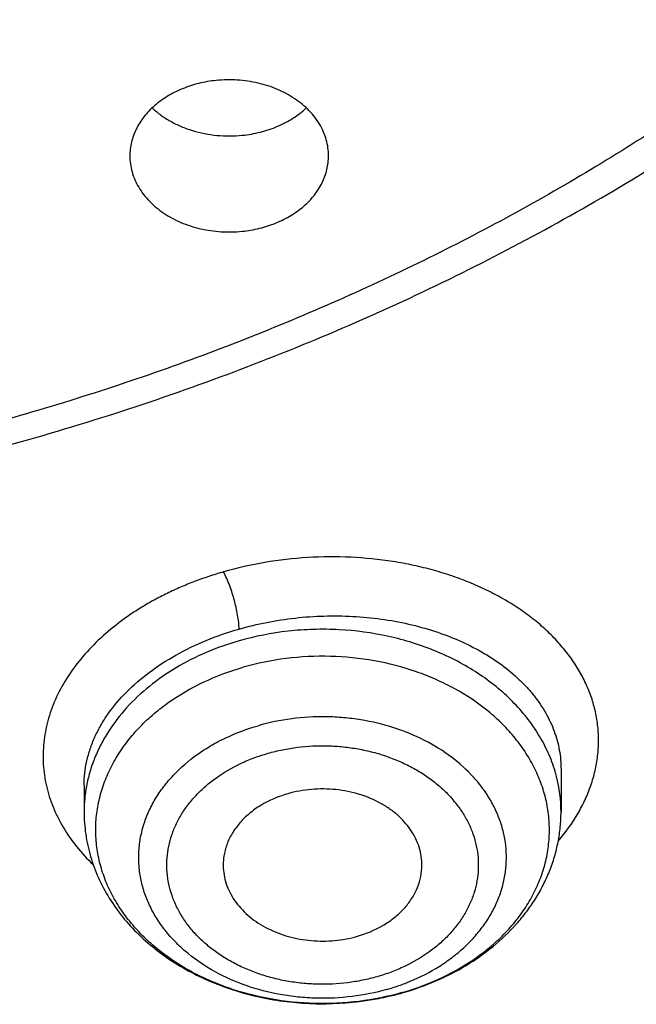
# Model space of a CAD drawing. Units: inches. Extents: x -0.8 to 22.6, y 5.3 to 13.3.
# Drawn here: x 20.7 to 20.9, y 9.8 to 10.1 of the extents above; entities that cross this region are included whole.
import ezdxf

# ---------------------------------------------------------------- set-up
doc = ezdxf.new("R2010")
doc.units = ezdxf.units.IN
doc.header["$LTSCALE"] = 1.21
doc.header["$MEASUREMENT"] = 0
doc.layers.get('0').update_dxf_attribs({"linetype": 'CONTINUOUS'})

msp = doc.modelspace()

# ---------------------------------------------------------------- linework, layer by layer
at = {"color": 7, "linetype": 'CONTINUOUS'}
for p, q in [((20.8786695522, 9.8277477816), (20.8786695538, 9.815106681)), ((20.7369372703, 9.8230057525), (20.7369372703, 9.815106681))]:
    msp.add_line(p, q, dxfattribs=at)
at = {"color": 9, "linetype": 'CONTINUOUS'}
for centre, radius, start, end in [((20.835263719, 9.8147796094), 0.0434385915, 14.4804193581, 16.5305224477), ((20.8365979532, 9.8150802082), 0.0420715987, 0.0360523765, 14.5383997956), ((20.8090485231, 9.824809946), 0.0649946765, 285.9774518996, 289.7297710416), ((20.809694839, 9.8229573824), 0.0630326834, 289.7452442011, 291.4558183036), ((20.8090612587, 9.8394010265), 0.0811665962, 285.9823334252, 286.2043321569)]:
    msp.add_arc(centre, radius, start, end, dxfattribs=at)
at = {"color": 7, "linetype": 'CONTINUOUS'}
for centre, radius, start, end in [((20.8085334237, 9.8424540022), 0.0843308787, 282.9546719925, 285.755019892), ((20.8088660814, 9.8412316174), 0.0830640932, 285.7631230418, 285.9823241382), ((20.8082418975, 9.8437237487), 0.0856336617, 280.937456503, 282.9543068247)]:
    msp.add_arc(centre, radius, start, end, dxfattribs=at)
for points, knots in [([(18.9127632682, 9.9795658097), (18.8996053437, 9.9994893966), (18.8745541024, 10.039854666), (18.840752852, 10.1021353995), (18.8110351399, 10.1656348731), (18.7854774002, 10.2301933648), (18.7641436962, 10.2956513387), (18.7470881373, 10.3618459724), (18.7343539608, 10.4286125555), (18.7259735539, 10.4957846759), (18.7219682562, 10.5631947468), (18.7223482792, 10.6306744742), (18.7271126536, 10.6980553575), (18.7362492352, 10.7651691899), (18.7497347612, 10.8318485538), (18.7675349556, 10.8979273007), (18.7896046767, 10.963241011), (18.8158880984, 11.0276274265), (18.8463189193, 11.0909268581), (18.8808205906, 11.1529825672), (18.9193065593, 11.2136411266), (18.9616805229, 11.2727527627), (19.007836695, 11.3301716857), (19.0576600816, 11.3857564073), (19.11102677, 11.4393700529), (19.1678042274, 11.4908806639), (19.2278516346, 11.5401615019), (19.2910201582, 11.587091313), (19.3571535398, 11.6315547146), (19.4260875672, 11.6734420723), (19.4976538819, 11.7126512709), (19.596825215, 11.7614654261), (19.7000724308, 11.8042436069), (19.8065914714, 11.8408696658), (19.916206919, 11.8736492852), (20.0568083791, 11.9066291868), (20.2292155346, 11.9331003247), (20.4041916197, 11.9463472029), (20.5507837037, 11.9462565052), (20.6677677867, 11.9394865042), (20.7839272826, 11.9282938787), (20.8989573225, 11.910484345), (21.0121150151, 11.8860898214), (21.0955091392, 11.8646317867), (21.1774073484, 11.8400244309), (21.2576089599, 11.8123282015), (21.335917148, 11.7816105506), (21.4369944137, 11.7369694481), (21.5576500564, 11.6741750755), (21.6709068501, 11.6016633764), (21.7555147744, 11.5386024313), (21.8154594634, 11.4892468536), (21.8721284051, 11.4376662983), (21.9253824706, 11.3839866554), (21.9750889123, 11.32834051), (22.0211246475, 11.2708640594), (22.0633733051, 11.2117017539), (22.0891008905, 11.17098488), (22.1012814287, 11.1504019761)], [0, 0, 0, 0, 0.0143604121, 0.0285545184, 0.0425963612, 0.0565019273, 0.0702890708, 0.0839772839, 0.0975874759, 0.1111416931, 0.1246628124, 0.1381742069, 0.1516993963, 0.1652616923, 0.1788838513, 0.192587744, 0.2063940523, 0.2203220013, 0.2343891311, 0.2486111115, 0.2630016007, 0.2775721461, 0.2923321251, 0.3072887209, 0.3224469307, 0.3378095997, 0.3533774782, 0.3691492967, 0.3851218545, 0.4012901206, 0.4176473422, 0.4341851597, 0.4677544002, 0.484769581, 0.5019182692, 0.536550281, 0.5715312356, 0.6067250162, 0.6419896108, 0.6596066589, 0.677187512, 0.7121638801, 0.7295319218, 0.7467959392, 0.7639405277, 0.780951153, 0.797814277, 0.8145174827, 0.8473929186, 0.8795125939, 0.8952778488, 0.9108390919, 0.9261951177, 0.9413467431, 0.9562968824, 0.9710506031, 0.9856151596, 1, 1, 1, 1]), ([(21.9919596637, 11.2755085379), (21.9779458497, 11.2941024573), (21.9487243799, 11.3307772621), (21.9017856843, 11.38376449), (21.8515704002, 11.4349556239), (21.7981972702, 11.4842301753), (21.741789957, 11.5314749618), (21.682480316, 11.5765804015), (21.6204042413, 11.6194434183), (21.5336708311, 11.6737666131), (21.4424306738, 11.7228578225), (21.3474296594, 11.7665610984), (21.2488606963, 11.8070915692), (21.121185824, 11.8507418952), (20.9628273234, 11.8914172291), (20.8001083291, 11.9202472476), (20.6345364137, 11.9369661728), (20.4676370423, 11.9414218238), (20.3009507619, 11.9335734271), (20.1360133752, 11.9134922481), (19.9743527317, 11.8813637682), (19.8431095257, 11.844654782), (19.741154924, 11.8095094077), (19.6423606056, 11.7709682418), (19.546889175, 11.7268702728), (19.4554648793, 11.6773351908), (19.368235829, 11.625069213), (19.285518303, 11.5677664829), (19.2080862223, 11.505659622), (19.1533364144, 11.4572799667), (19.1016915715, 11.4069336916), (19.053270074, 11.3547357931), (19.008185382, 11.3008072915), (18.9665426874, 11.2452728307), (18.9284394815, 11.188260982), (18.8939651066, 11.1299038296), (18.863200588, 11.0703367358), (18.8362184036, 11.0096980473), (18.8130822822, 10.9481288022), (18.7938470078, 10.8857724183), (18.7785582397, 10.8227743641), (18.76725235, 10.7592818097), (18.7599562862, 10.6954432576), (18.7566874627, 10.6314081544), (18.7574536881, 10.5673264876), (18.7622531317, 10.5033483734), (18.7710743312, 10.439623643), (18.7838962429, 10.3763014277), (18.8006883213, 10.3135297819), (18.8214106724, 10.2514552249), (18.8460140586, 10.1902226565), (18.8744406501, 10.1299740116), (18.9066219361, 10.0708516021), (18.9303920304, 10.0324998554), (18.9428597972, 10.0135616149)], [0, 0, 0, 0, 0.0147101396, 0.0296097779, 0.0447037869, 0.059995134, 0.0754848453, 0.0911721132, 0.1070543551, 0.1231273055, 0.1558129342, 0.1724170116, 0.1891798438, 0.223129281, 0.2575666009, 0.2923766373, 0.3274342555, 0.36260785, 0.3977628242, 0.4327650602, 0.4674843898, 0.5017980785, 0.5187706887, 0.5356010971, 0.5687825699, 0.5851209086, 0.6012775095, 0.6330127225, 0.6485911701, 0.6639713902, 0.6791535823, 0.6941398293, 0.7089341524, 0.7235425483, 0.737973005, 0.7522354918, 0.766341921, 0.7803060766, 0.794143508, 0.8078713872, 0.8215083286, 0.8350741727, 0.8485897376, 0.8620765432, 0.8755565145, 0.8890516735, 0.9025838273, 0.9161742632, 0.9298434596, 0.9436108178, 0.9574944316, 0.9715108667, 0.9856750384, 1, 1, 1, 1]), ([(19.3954599828, 10.0400660395), (19.3852717812, 10.0536918169), (19.3657481646, 10.0813333662), (19.3389849343, 10.1241126681), (19.3149892722, 10.1678506261), (19.2938206913, 10.2124406667), (19.275530629, 10.2577760393), (19.2601639297, 10.3037473709), (19.2477583227, 10.3502438006), (19.238344341, 10.3971529579), (19.2319452094, 10.444361346), (19.2285767386, 10.4917546155), (19.2282472622, 10.5392178905), (19.2309575965, 10.5866360936), (19.2367010383, 10.6338942767), (19.2454633949, 10.680877949), (19.2572230423, 10.7274733976), (19.2719510168, 10.7735679956), (19.2896111319, 10.8190504922), (19.3101601103, 10.8638112877), (19.3335477316, 10.9077426911), (19.3597169876, 10.9507391628), (19.3886042562, 10.9926975511), (19.4201394434, 11.0335172917), (19.4542462818, 11.0731007097), (19.490842071, 11.1113528936), (19.5298395773, 11.1481831728), (19.58525693, 11.1955714366), (19.6601296594, 11.2507244256), (19.7573222208, 11.3094476696), (19.8615205583, 11.3605979105), (19.9717225214, 11.4036892378), (20.0868772942, 11.4383173181), (20.2058853097, 11.4641552484), (20.3276110259, 11.4809591954), (20.4508928611, 11.4885703571), (20.5745544235, 11.4869167999), (20.6974156821, 11.4760141623), (20.8183042673, 11.4559654915), (20.9360665818, 11.4269601991), (21.0495789111, 11.389271877), (21.1577571963, 11.34325613), (21.2595696043, 11.2893444895), (21.354036156, 11.2280489824), (21.426364854, 11.1709111955), (21.4795918986, 11.122061327), (21.5168863956, 11.0842068098), (21.5517145036, 11.0449966208), (21.5733743511, 11.0178381538), (21.5837543222, 11.0040657185)], [0, 0, 0, 0, 0.0145316789, 0.0288872525, 0.043078188, 0.0571180039, 0.0710220091, 0.0848073559, 0.0984927685, 0.112098363, 0.1256453806, 0.1391559055, 0.1526525522, 0.1661581382, 0.1796953503, 0.1932864146, 0.2069527807, 0.2207148296, 0.234591612, 0.248600623, 0.2627576162, 0.2770764583, 0.2915690236, 0.3062451262, 0.3211124869, 0.3361767304, 0.3514414088, 0.3669080479, 0.3984349104, 0.4307410596, 0.4637738217, 0.4974569162, 0.5316941191, 0.5663730149, 0.6013687697, 0.6365478909, 0.6717719673, 0.7069013922, 0.7417990821, 0.776334203, 0.8103859171, 0.8438471494, 0.8766283608, 0.908661279, 0.9399024975, 0.9552250209, 0.9703464169, 0.985269808, 1, 1, 1, 1]), ([(22.1012814287, 11.1504019761), (22.1122778016, 11.1318200972), (22.1331912409, 11.0942575223), (22.1613343965, 11.0365790246), (22.1860302949, 10.9779752658), (22.2072260067, 10.9185693487), (22.2248773416, 10.8584836388), (22.2389470793, 10.7978427361), (22.2494055858, 10.7367723553), (22.2562307772, 10.675399272), (22.2594082303, 10.6138509714), (22.2589312242, 10.5522553627), (22.2548007672, 10.4907404688), (22.2470255925, 10.4294341181), (22.235622127, 10.3684636392), (22.2206144333, 10.3079555615), (22.2020341298, 10.248035327), (22.1799202909, 10.1888270124), (22.1543193254, 10.1304530668), (22.1252848456, 10.0730340617), (22.0928775234, 10.0166884523), (22.0571649422, 9.9615323514), (22.0182214281, 9.9076793035), (21.9761279185, 9.8552400993), (21.930971655, 9.8043224687), (21.8828465078, 9.7550312602), (21.8318508582, 9.7074667973), (21.7597544503, 9.6461259755), (21.6629083275, 9.5743525124), (21.5377775698, 9.497145194), (21.4040530299, 9.4289552447), (21.2628397508, 9.3703400611), (21.115294768, 9.3217730606), (20.9626286736, 9.2836486608), (20.8060931312, 9.2562763531), (20.646971604, 9.2398786468), (20.4865687018, 9.2345888829), (20.3261995658, 9.2404500785), (20.1671790406, 9.2574145592), (20.01081095, 9.2853443456), (19.8583772162, 9.3240125434), (19.711128233, 9.3731048073), (19.5702699258, 9.4322241748), (19.4369647193, 9.5008870551), (19.3324802746, 9.5659737346), (19.2537891313, 9.6223113269), (19.1976428354, 9.6663328287), (19.1441634733, 9.7122621211), (19.110151484, 9.7442887923), (19.0936361624, 9.7605918267)], [0, 0, 0, 0, 0.0141425793, 0.0281438505, 0.0420166432, 0.0557752201, 0.0694351544, 0.0830131803, 0.0965270172, 0.1099951703, 0.1234367118, 0.1368710472, 0.1503176722, 0.1637959284, 0.1773247622, 0.190922494, 0.2046066045, 0.2183935408, 0.2322985472, 0.2463355229, 0.2605169068, 0.2748535897, 0.289354853, 0.3040283321, 0.3188800014, 0.3339141799, 0.3491335533, 0.3645392105, 0.3958986284, 0.4279792007, 0.460738135, 0.494113558, 0.5280271834, 0.5623870548, 0.597090312, 0.6320259529, 0.6670775824, 0.7021261485, 0.7370526692, 0.7717409601, 0.80608037, 0.83996853, 0.8733141165, 0.9060396181, 0.9380840762, 0.9538407097, 0.969413193, 0.9847997616, 1, 1, 1, 1]), ([(19.044679994, 9.7240401023), (19.0753003926, 9.694521341), (19.139661369, 9.6373746308), (19.2435957257, 9.5586373305), (19.3553091391, 9.4864440893), (19.4740951752, 9.4212478907), (19.5992147409, 9.3634483604), (19.7298871711, 9.3134028452), (19.8652983661, 9.2714202018), (20.0046047147, 9.2377598352), (20.1469385641, 9.2126300143), (20.29141339, 9.1961861475), (20.4371293537, 9.1885299831), (20.583178897, 9.1897090407), (20.728652358, 9.1997158992), (20.8726436973, 9.2184886445), (21.0142560453, 9.2459111537), (21.1526074983, 9.2818137109), (21.2868359487, 9.3259742089), (21.4161063439, 9.3781205704), (21.5396087837, 9.4379279914), (21.6375522045, 9.4941166698), (21.7122448651, 9.5425720835), (21.7660960321, 9.5804073915), (21.8179534517, 9.6198457851), (21.8839721611, 9.6741905573), (21.9612058435, 9.7457633951), (22.031571019, 9.822620128), (22.082908074, 9.8865252137), (22.1187234686, 9.9353339772), (22.1519912959, 9.9851913202), (22.1826599779, 10.0360201705), (22.2106809608, 10.0877408699), (22.2360100649, 10.1402725862), (22.2586072225, 10.1935330826), (22.2784366368, 10.2474389387), (22.2954668795, 10.3019056353), (22.3096709331, 10.3568477082), (22.3210262252, 10.4121788678), (22.3295146773, 10.467812206), (22.3351227644, 10.5236601117), (22.3378414876, 10.579635252), (22.3376666866, 10.6356476043), (22.3356223398, 10.6729349459), (22.3341209852, 10.6915421107)], [0, 0, 0, 0, 0.0301029658, 0.0608420311, 0.0922033726, 0.1241588688, 0.1566674734, 0.1896767241, 0.2231242536, 0.2569393605, 0.2910445788, 0.3253572218, 0.3597909609, 0.3942573466, 0.4286673772, 0.4629330157, 0.4969687535, 0.5306931458, 0.5640303755, 0.5969118124, 0.6292775796, 0.6610781101, 0.6767567425, 0.6922809997, 0.7076482604, 0.7228568153, 0.7527897404, 0.7820914623, 0.7965154184, 0.8107915242, 0.824925299, 0.8389233341, 0.8527932801, 0.8665438126, 0.8801845875, 0.8937261901, 0.9071800722, 0.9205584619, 0.9338742684, 0.9471409799, 0.9603725461, 0.9735832439, 0.9867875484, 1, 1, 1, 1]), ([(22.337727606, 10.6031708362), (22.337727606, 10.584962314), (22.336808749, 10.5485191542), (22.3326770894, 10.4939513146), (22.3257976571, 10.4395454822), (22.3161813125, 10.3853853172), (22.3038423239, 10.3315510743), (22.2887994586, 10.2781235354), (22.2710754648, 10.2251824832), (22.2506971171, 10.1728069975), (22.22769515, 10.121075235), (22.2021041812, 10.0700643488), (22.1739626805, 10.0198503614), (22.1433129672, 9.9705080426), (22.1102009836, 9.9221107648), (22.074676546, 9.8747306988), (22.0367920855, 9.8284375853), (21.9829370298, 9.7679491721), (21.9099127464, 9.6954343123), (21.8306435891, 9.6281634884), (21.7633466071, 9.5772454617), (21.7107164468, 9.540387313), (21.6562701378, 9.5051134603), (21.5810353739, 9.4600681067), (21.482854506, 9.4080575278), (21.3596814439, 9.3530423794), (21.2313495265, 9.3054645218), (21.0986243357, 9.2656063775), (20.9622923266, 9.2337018684), (20.8231625824, 9.2099393472), (20.6820604224, 9.194458723), (20.5398229492, 9.1873513452), (20.3972939692, 9.1886591974), (20.2553190394, 9.1983744195), (20.1147404251, 9.2164398907), (19.9763920901, 9.2427489235), (19.841094796, 9.2771465129), (19.7096512435, 9.3194300384), (19.5828413841, 9.3693503842), (19.4614178005, 9.4266141682), (19.3461021067, 9.490883986), (19.2375777146, 9.5617844199), (19.1364982942, 9.6388916176), (19.0738201536, 9.6947195007), (19.0439664429, 9.7235323167)], [0, 0, 0, 0, 0.0131551266, 0.0263243076, 0.0395206686, 0.0527579604, 0.0660490943, 0.0794066628, 0.0928426441, 0.1063683469, 0.1199943344, 0.1337303435, 0.1475852305, 0.1615669296, 0.1756824161, 0.1899376812, 0.2043377223, 0.2188865414, 0.2484356551, 0.2786036251, 0.2939220521, 0.3093929818, 0.3250138921, 0.3407814534, 0.372734728, 0.4052163719, 0.4381747342, 0.471549264, 0.5052718984, 0.539268509, 0.5734602732, 0.6077651175, 0.6420990772, 0.6763777241, 0.7105175278, 0.7444372766, 0.7780594569, 0.8113116684, 0.8441280385, 0.8764506202, 0.9082308248, 0.939430775, 0.9700246642, 1, 1, 1, 1]), ([(19.7836604229, 9.8005726567), (19.8051876726, 9.7879187979), (19.8382172404, 9.7698823326), (19.88344451, 9.7478016323), (19.9299796611, 9.7267862009), (19.9898666168, 9.7028910691), (20.0890273556, 9.6698107687), (20.1918085438, 9.6449707681), (20.2968430396, 9.6284697624), (20.3768697601, 9.6202792822), (20.4574409183, 9.6163646963), (20.5381732429, 9.6167437266), (20.6186765506, 9.621414881), (20.6985634126, 9.6303557012), (20.7774489276, 9.6435232859), (20.8549531456, 9.6608545343), (20.9307026954, 9.6822664786), (21.0043326758, 9.7076565171), (21.0754883784, 9.7369031219), (21.1438267337, 9.7698663108), (21.2090187282, 9.8063888844), (21.2707480788, 9.8462947959), (21.3192796787, 9.8823775708), (21.3560590727, 9.9127597631), (21.3911134333, 9.9438154416), (21.4322808453, 9.9843408367), (21.4700285579, 10.0273666889), (21.4978013433, 10.062932272), (21.523711103, 10.0988929756), (21.553055863, 10.1451198408), (21.5783409889, 10.1931958503), (21.5958803679, 10.2323666296), (21.6076521582, 10.2619727749), (21.6180728354, 10.2918750088), (21.6271301505, 10.3220375779), (21.6348128647, 10.3524238286), (21.6411115446, 10.3829969881), (21.6460186169, 10.4137198811), (21.6495279396, 10.4445554824), (21.6516352183, 10.4754655168), (21.6521038238, 10.4961018149), (21.6521038124, 10.5064140511)], [0, 0, 0, 0, 0.0317871063, 0.0478659, 0.0640612589, 0.0967769192, 0.1298909601, 0.1970742278, 0.231050503, 0.2651896667, 0.2994249966, 0.3336884899, 0.3679117681, 0.4020269786, 0.435967744, 0.4696700303, 0.503073121, 0.5361204962, 0.5687608002, 0.6009487358, 0.6326460043, 0.6638222216, 0.6944557615, 0.7095670917, 0.7245391035, 0.7540615788, 0.7830369692, 0.797328129, 0.81149125, 0.8394460991, 0.8669506439, 0.8805538309, 0.8940659188, 0.9074953513, 0.920851138, 0.934142794, 0.947380288, 0.9605739761, 0.9737345243, 0.9868728401, 1, 1, 1, 1]), ([(20.490686492, 9.0182827997), (20.5550727791, 9.0182828175), (20.6516407029, 9.0216461977), (20.779757483, 9.0328566926), (20.9068302206, 9.0484869047), (21.0636448403, 9.0762530215), (21.2476017315, 9.1226335024), (21.425594731, 9.1816853583), (21.5683632979, 9.2413463753), (21.6782091115, 9.2950399767), (21.7839478398, 9.3520474915), (21.8851899333, 9.4148291314), (21.9811497575, 9.4831828628), (22.0497703448, 9.5366911543), (22.1152407379, 9.5925836632), (22.1774206302, 9.6507489084), (22.2361729126, 9.7110675194), (22.2913675466, 9.7734144042), (22.3428813512, 9.8376584404), (22.3905988969, 9.9036629469), (22.4344131059, 9.9712860782), (22.4742258879, 10.040381373), (22.5099486917, 10.1107983342), (22.5415029648, 10.1823832095), (22.568820493, 10.2549793121), (22.5918437312, 10.3284291308), (22.610525355, 10.4025699282), (22.6200854891, 10.452479492), (22.6241231972, 10.4774757936)], [0, 0, 0, 0, 0.0689651483, 0.103387534, 0.1377319287, 0.2060753204, 0.2738118174, 0.3407616782, 0.4067637343, 0.4393713381, 0.4716920857, 0.5354081096, 0.5667961823, 0.597855794, 0.6285816811, 0.658970881, 0.6890228687, 0.7187396993, 0.7481261512, 0.7771898611, 0.8059414438, 0.8343945835, 0.8625660831, 0.8904758667, 0.9181469033, 0.9456051158, 0.9728790225, 1, 1, 1, 1]), ([(19.4609917415, 9.9567362608), (19.4782880885, 9.9382922838), (19.514585585, 9.9023378497), (19.5732054819, 9.851923437), (19.6362219272, 9.804760237), (19.7033275282, 9.7610740181), (19.7742008228, 9.721068946), (19.848501616, 9.6849333729), (19.9258741615, 9.6528373408), (20.0059481446, 9.6249320628), (20.0883404996, 9.6013490534), (20.1726571844, 9.5821996977), (20.2584949527, 9.5675744725), (20.3454432675, 9.5575424425), (20.4330862837, 9.5521511187), (20.521004805, 9.5514260387), (20.6087783117, 9.5553705494), (20.6959869839, 9.5639660331), (20.7822137073, 9.5771718702), (20.8670461049, 9.5949255292), (20.9500784631, 9.6171431529), (21.0309136504, 9.6437198969), (21.109165034, 9.674530309), (21.1844581821, 9.7094292269), (21.2564325477, 9.7482524324), (21.3247431698, 9.7908172525), (21.3890620293, 9.8369236418), (21.4490794098, 9.8863550276), (21.5045053136, 9.9388789163), (21.555070571, 9.9942481815), (21.600527626, 10.0522010764), (21.6406530415, 10.1124646776), (21.6752443535, 10.174745445), (21.6946333367, 10.217710009), (21.7033196858, 10.2393981687)], [0, 0, 0, 0, 0.0290447447, 0.0586269644, 0.0887459811, 0.1193910769, 0.1505421842, 0.1821706485, 0.2142400649, 0.2467071362, 0.2795225633, 0.3126319519, 0.3459767119, 0.3794949585, 0.413122423, 0.4467933477, 0.4804413866, 0.5140005029, 0.5474058679, 0.5805947631, 0.6135074786, 0.6460882163, 0.6782860047, 0.7100555864, 0.7413583184, 0.7721630538, 0.8024469745, 0.8321963831, 0.8614074247, 0.890086671, 0.9182515503, 0.9459305869, 0.9731633333, 1, 1, 1, 1]), ([(20.0889856089, 9.9987110722), (20.1086616821, 9.987145347), (20.1392529487, 9.9711922041), (20.1815984483, 9.9528161108), (20.2256168234, 9.9361126604), (20.2826776581, 9.9188581664), (20.3533443734, 9.9041638611), (20.4256632945, 9.8955557097), (20.4987621154, 9.8931337245), (20.5717649477, 9.8969256953), (20.6437910935, 9.906887079), (20.7024938929, 9.9202838193), (20.7481582939, 9.9339875661), (20.7924119315, 9.9494897486), (20.8455078967, 9.9723093197), (20.895614956, 9.9998373117), (20.9331778261, 10.024388405), (20.9598420202, 10.0438723855), (20.9850830353, 10.0644800783), (21.0088233898, 10.086152537), (21.0309885475, 10.1088268577), (21.0515086224, 10.1324375373), (21.0703167923, 10.1569140198), (21.0817457727, 10.1738682287), (21.0871462697, 10.1824618361)], [0, 0, 0, 0, 0.0616911918, 0.0930600734, 0.1247407024, 0.1889067394, 0.2539534437, 0.3195938023, 0.3855185201, 0.4514078045, 0.5169431635, 0.5818192142, 0.6139291861, 0.6457719449, 0.7085243885, 0.769896939, 0.8000302013, 0.8297724943, 0.8591174247, 0.8880633648, 0.9166136275, 0.9447766121, 0.9725658571, 1, 1, 1, 1]), ([(20.7762024509, 10.0325806081), (20.7744597445, 10.0324048532), (20.7710319096, 10.0318193818), (20.7661427231, 10.0302430586), (20.7616917219, 10.028022296), (20.7578215701, 10.0252230082), (20.7546578883, 10.0219302145), (20.7526789756, 10.0188223276), (20.7515657133, 10.0162111198), (20.7509692355, 10.0142203565), (20.7506093066, 10.012196247), (20.7505290428, 10.0108334883), (20.750529039, 10.0101546978)], [0, 0, 0, 0, 0.1411154529, 0.279086981, 0.4124588185, 0.5402264348, 0.6620238024, 0.7782547077, 0.8347189869, 0.8903164296, 0.9453124359, 1, 1, 1, 1]), ([(20.8095841025, 10.0101546978), (20.809584107, 10.0109570183), (20.8094716318, 10.0125701563), (20.8089683406, 10.014956594), (20.8081365587, 10.0172873934), (20.8069866436, 10.0195351557), (20.8055323466, 10.0216748289), (20.8031793986, 10.0243877362), (20.7995452146, 10.0273739909), (20.7952964119, 10.0296405189), (20.7915764758, 10.0310278751), (20.7876214277, 10.0321232084), (20.7824656787, 10.0328686564), (20.7782813639, 10.0327902699), (20.7762024509, 10.0325806081)], [0, 0, 0, 0, 0.0535457343, 0.1075112649, 0.1622890321, 0.2182176777, 0.2755653456, 0.3345203658, 0.457416013, 0.5869735694, 0.6539707141, 0.7221049047, 0.860552494, 1, 1, 1, 1]), ([(20.7571877538, 10.0243973034), (20.7579921284, 10.0236428789), (20.7597300631, 10.0222153717), (20.7626172463, 10.0203778521), (20.7657833769, 10.0188353891), (20.7703428534, 10.0171926051), (20.7764337552, 10.0160143807), (20.7814280144, 10.0160296952), (20.7839106906, 10.0162800772)], [0, 0, 0, 0, 0.1151646952, 0.2341356926, 0.3566304964, 0.482171891, 0.7394213146, 1, 1, 1, 1]), ([(20.7839106906, 10.0162800772), (20.7857372877, 10.0164642925), (20.7893263793, 10.017089385), (20.7944253362, 10.0187927428), (20.7990264491, 10.0211971628), (20.8017220447, 10.0232687093), (20.8029253421, 10.0243972582)], [0, 0, 0, 0, 0.2620809423, 0.517884623, 0.7644933741, 1, 1, 1, 1]), ([(20.750529039, 10.0101546978), (20.7505290345, 10.0093523773), (20.7506415097, 10.0077392393), (20.751144801, 10.0053528017), (20.7519765829, 10.0030220023), (20.7531264979, 10.0007742399), (20.7545807949, 9.9986345667), (20.756933743, 9.9959216594), (20.760567927, 9.9929354048), (20.7648167296, 9.9906688768), (20.7685366657, 9.9892815205), (20.7724917138, 9.9881861872), (20.7776474629, 9.9874407393), (20.7818317777, 9.9875191258), (20.7839106906, 9.9877287876)], [0, 0, 0, 0, 0.0535457343, 0.1075112649, 0.1622890321, 0.2182176777, 0.2755653456, 0.3345203658, 0.457416013, 0.5869735694, 0.6539707141, 0.7221049047, 0.860552494, 1, 1, 1, 1]), ([(20.7839106906, 9.9877287876), (20.7856533971, 9.9879045424), (20.7890812319, 9.9884900138), (20.7939704184, 9.990066337), (20.7984214196, 9.9922870996), (20.8022915714, 9.9950863874), (20.8054552532, 9.9983791811), (20.8074341659, 10.0014870681), (20.8085474282, 10.0040982759), (20.8091439061, 10.0060890391), (20.809503835, 10.0081131487), (20.8095840988, 10.0094759074), (20.8095841025, 10.0101546978)], [0, 0, 0, 0, 0.1411154529, 0.279086981, 0.4124588185, 0.5402264348, 0.6620238024, 0.7782547077, 0.8347189869, 0.8903164296, 0.9453124359, 1, 1, 1, 1]), ([(19.4633755896, 9.9589093404), (19.4780387807, 9.9431725125), (19.5086138275, 9.9123722482), (19.557578201, 9.8687044559), (19.609844857, 9.8273460082), (19.6842009212, 9.7751148218), (19.7639385594, 9.7285235366), (19.8480190467, 9.6878172418), (19.9137917934, 9.6600203442), (19.9815995352, 9.6352706376), (20.0512064727, 9.6136529694), (20.1223656663, 9.5952439652), (20.1948260133, 9.5801082223), (20.2683314679, 9.56829904), (20.3426223929, 9.5598579669), (20.4174363516, 9.5548147182), (20.4925090666, 9.5531870477), (20.567575344, 9.5549806879), (20.6423700121, 9.5601893265), (20.7166288596, 9.5687946336), (20.7900895616, 9.580766316), (20.8624926398, 9.5960622445), (20.9335822532, 9.614628549), (21.0031075485, 9.6364000747), (21.0708218723, 9.6612996572), (21.1364897551, 9.6892419451), (21.2204147939, 9.7301331664), (21.2999773913, 9.776900796), (21.3741378481, 9.8292973927), (21.426248612, 9.8707715029), (21.4750484404, 9.9145476868), (21.505507371, 9.9454156712), (21.5201111714, 9.9611848666)], [0, 0, 0, 0, 0.0283969239, 0.0572524677, 0.0865676714, 0.1163372285, 0.1771663169, 0.2082086631, 0.2396278368, 0.2713925917, 0.3034678739, 0.3358153022, 0.3683936478, 0.4011593159, 0.4340668242, 0.4670692792, 0.5001188519, 0.5331672512, 0.5661661976, 0.5990678959, 0.6318255099, 0.6643936378, 0.6967287891, 0.728789863, 0.7605386286, 0.7919402055, 0.8229635436, 0.8837512365, 0.9134989582, 0.9427919246, 0.9716251322, 1, 1, 1, 1]), ([(20.7974626429, 9.8204956647), (20.7946587777, 9.8196926033), (20.790633636, 9.817988347), (20.7865625567, 9.8151009316), (20.7845425197, 9.813279214), (20.7827523761, 9.811381417), (20.7808751877, 9.8088142493), (20.7795200491, 9.8059959257), (20.7788001565, 9.8036742181), (20.778442208, 9.8019168179), (20.7782656191, 9.8001433332), (20.778269337, 9.7989575343), (20.7783014449, 9.7983673297)], [0, 0, 0, 0, 0.277242632, 0.4090077913, 0.472934198, 0.5355247968, 0.6567809251, 0.7736329038, 0.8308623759, 0.8875145024, 0.9438141228, 1, 1, 1, 1]), ([(20.8373053653, 9.7983673301), (20.8373557584, 9.7992939423), (20.8373068672, 9.8011652895), (20.8367821139, 9.8039400696), (20.8358153327, 9.8066421903), (20.8344229993, 9.8092289692), (20.832628007, 9.8116616728), (20.8304589848, 9.8139041527), (20.8279491199, 9.8159238027), (20.8241533522, 9.8183093694), (20.8198796343, 9.8200910086), (20.8153309944, 9.821239582), (20.8105728479, 9.8219623052), (20.8045265874, 9.8220163264), (20.7997609656, 9.8211539326), (20.7974626429, 9.8204956647)], [0, 0, 0, 0, 0.053033374, 0.1064379019, 0.1607406315, 0.2163913139, 0.2737307742, 0.332972394, 0.3942007638, 0.4573794669, 0.5887276305, 0.6565231966, 0.7251975807, 0.8633715976, 1, 1, 1, 1]), ([(20.7369372703, 9.815106681), (20.7369372703, 9.8128785624), (20.7372600862, 9.8084067984), (20.7387000474, 9.8018210078), (20.7410628804, 9.7954507404), (20.7442982674, 9.7893903173), (20.7483445134, 9.7837174544), (20.7531330128, 9.7784969802), (20.7585913979, 9.7737823955), (20.7646442322, 9.7696186407), (20.7712146358, 9.7660436018), (20.7806097592, 9.7620824453), (20.7906539481, 9.7594598429), (20.8009938752, 9.7582014661), (20.8114760422, 9.7578620321), (20.8193515696, 9.7586526033), (20.8244898014, 9.7596456324)], [0, 0, 0, 0, 0.0568785573, 0.113985342, 0.1715435234, 0.2297675733, 0.2888506265, 0.3489506759, 0.4101769688, 0.472578999, 0.5361408171, 0.6007807622, 0.7325299235, 0.7993483499, 0.8664060777, 1, 1, 1, 1]), ([(20.8317370146, 9.7613782268), (20.8350426435, 9.7623249995), (20.841476094, 9.7646069844), (20.850487388, 9.7692085115), (20.8585798085, 9.7748845927), (20.8644365055, 9.7804714797), (20.8684545635, 9.7853700635), (20.8711060433, 9.7892195679), (20.8733912918, 9.7932446489), (20.8752914464, 9.7974226346), (20.8767893161, 9.8017276633), (20.8778704106, 9.8061312043), (20.8785237936, 9.8106015559), (20.8786695538, 9.8136065333), (20.8786695538, 9.815106681)], [0, 0, 0, 0, 0.1347780695, 0.2667075711, 0.3954291155, 0.5209031859, 0.5825521996, 0.6435217649, 0.7038888888, 0.763741944, 0.8231767031, 0.8822953062, 0.9411997558, 1, 1, 1, 1]), ([(20.7783014449, 9.7983673297), (20.7783498907, 9.7974768022), (20.7785864779, 9.7956889492), (20.7793492583, 9.793070893), (20.7805091445, 9.7905420986), (20.7820484596, 9.7881387274), (20.7839445459, 9.7858934629), (20.7861701024, 9.7838367896), (20.7886941949, 9.7819961596), (20.7924520905, 9.7798390796), (20.7966196705, 9.7782463654), (20.8010206845, 9.777240448), (20.8055955691, 9.7766300785), (20.8113856307, 9.7766468299), (20.8159436201, 9.777491429), (20.8181441812, 9.7781216967)], [0, 0, 0, 0, 0.0528570267, 0.1063918028, 0.1610454875, 0.2171743939, 0.2750286435, 0.3347451118, 0.3963508682, 0.459770821, 0.5911519767, 0.6587300945, 0.7270642419, 0.8643351989, 1, 1, 1, 1]), ([(20.8181441812, 9.7781216967), (20.8207686869, 9.7788733874), (20.8245457841, 9.7804388819), (20.8289413015, 9.7833996804), (20.8317444143, 9.7859311388), (20.8340388428, 9.7887536271), (20.8357737519, 9.7918099682), (20.8369075143, 9.7950336719), (20.8372451916, 9.7972608744), (20.8373053653, 9.7983673301)], [0, 0, 0, 0, 0.2759883915, 0.4077024916, 0.5344759082, 0.6563678582, 0.7738830868, 0.8879792362, 1, 1, 1, 1])]:
    msp.add_open_spline(points, degree=3, knots=knots, dxfattribs=at)
at = {"color": 9, "linetype": 'CONTINUOUS'}
for points, knots in [([(20.0989609647, 10.003028211), (20.0906539087, 10.0079043), (20.0743550757, 10.0179706426), (20.0431130216, 10.0392976107), (20.006665668, 10.0680858796), (19.973630776, 10.0998898634), (19.9497712523, 10.1267416943), (19.9332935079, 10.1473986242), (19.9181603025, 10.1686527333), (19.904405239, 10.1904515736), (19.8920620085, 10.2127429443), (19.8811620632, 10.2354739258), (19.8717317338, 10.2585894187), (19.8637922066, 10.282032976), (19.8573642375, 10.3057484757), (19.8524654721, 10.3296788058), (19.849106533, 10.3537654831), (19.8472941991, 10.3779500093), (19.8470346501, 10.402173889), (19.8483299739, 10.4263780845), (19.8511745942, 10.4505038084), (19.8555610227, 10.4744927356), (19.8614801657, 10.4982864448), (19.8689182389, 10.521826874), (19.8778542705, 10.5450578528), (19.8882669279, 10.5679232435), (19.9001321312, 10.5903673113), (19.9134209734, 10.6123357473), (19.9280988258, 10.6337770814), (19.9441312917, 10.6546391197), (19.9614803648, 10.6748711725), (19.9801033967, 10.6944248223), (19.9999543795, 10.7132550587), (20.0281733684, 10.7374864773), (20.0663145817, 10.765692005), (20.1073613121, 10.7905896114), (20.1419909611, 10.8086189318), (20.1781065214, 10.8255013119), (20.2156057849, 10.8402254255), (20.2542109304, 10.8527515548), (20.2838611955, 10.8610847665), (20.3140080042, 10.8682940652), (20.3445802079, 10.8743608056), (20.3755037146, 10.879271515), (20.4067040409, 10.8830156418), (20.4381064247, 10.8855829925), (20.4696351606, 10.886966272), (20.501215137, 10.8871635837), (20.5432462958, 10.8858475864), (20.5851006535, 10.8821661674), (20.6265220312, 10.8761269465), (20.6673335446, 10.8685722557), (20.707452642, 10.8587141858), (20.7466172014, 10.8465791251), (20.7846587237, 10.8330974682), (20.8215159598, 10.8174495699), (20.8569008303, 10.7996692532), (20.8740157371, 10.7901121861), (20.8824120193, 10.7851697703)], [0, 0, 0, 0, 0.0161201051, 0.0320456747, 0.0632879609, 0.0937236456, 0.1086477558, 0.1233784253, 0.1379227159, 0.1522900967, 0.1664919056, 0.1805413683, 0.1944538193, 0.2082463942, 0.2219377023, 0.2355477487, 0.2490978404, 0.2626100664, 0.2761070501, 0.2896116595, 0.3031466556, 0.3167343017, 0.3303962031, 0.3441528843, 0.3580234186, 0.3720254103, 0.3861748593, 0.4004857659, 0.4149699616, 0.4296374503, 0.4444961942, 0.4595518657, 0.4748079479, 0.4902662119, 0.5217773819, 0.5540692765, 0.5704966468, 0.5870975208, 0.6207706365, 0.6378260584, 0.655007078, 0.6722991947, 0.6896872099, 0.7071550742, 0.724686248, 0.7422638082, 0.7598705358, 0.7774889339, 0.7951014994, 0.8302329718, 0.8477237908, 0.8651402288, 0.8996789266, 0.9167777098, 0.9337419242, 0.967208224, 0.9836949158, 1, 1, 1, 1]), ([(20.8824120193, 10.7851697703), (20.8907190753, 10.7802936813), (20.9070179084, 10.7702273387), (20.9382599625, 10.7489003706), (20.9747073161, 10.7201121017), (21.0077422081, 10.6883081179), (21.0316017317, 10.661456287), (21.0480794762, 10.6407993571), (21.0632126816, 10.619545248), (21.076967745, 10.5977464077), (21.0893109755, 10.575455037), (21.1002109208, 10.5527240555), (21.1096412502, 10.5296085627), (21.1175807775, 10.5061650053), (21.1240087466, 10.4824495056), (21.1289075119, 10.4585191756), (21.1322664511, 10.4344324982), (21.1340787849, 10.410247972), (21.134338334, 10.3860240923), (21.1330430102, 10.3618198968), (21.1301983899, 10.3376941729), (21.1258119614, 10.3137052457), (21.1198928184, 10.2899115365), (21.1124547451, 10.2663711073), (21.1035187135, 10.2431401285), (21.0931060562, 10.2202747378), (21.0812408529, 10.19783067), (21.0679520107, 10.175862234), (21.0532741582, 10.1544208999), (21.0372416924, 10.1335588617), (21.0198926192, 10.1133268088), (21.0012695874, 10.0937731591), (20.9814186045, 10.0749429226), (20.9531996156, 10.050711504), (20.9150584023, 10.0225059763), (20.874011672, 9.9976083699), (20.8393820229, 9.9795790495), (20.8032664627, 9.9626966694), (20.7657671991, 9.9479725559), (20.7271620536, 9.9354464265), (20.6975117886, 9.9271132149), (20.6673649799, 9.9199039162), (20.6367927761, 9.9138371758), (20.6058692695, 9.9089264663), (20.5746689431, 9.9051823395), (20.5432665593, 9.9026149888), (20.5117378235, 9.9012317093), (20.480157847, 9.9010343977), (20.4381266883, 9.902350395), (20.3962723306, 9.906031814), (20.3548509528, 9.9120710348), (20.3140394394, 9.9196257256), (20.273920342, 9.9294837955), (20.2347557827, 9.9416188563), (20.1967142604, 9.9551005131), (20.1598570242, 9.9707484114), (20.1244721538, 9.9885287281), (20.1073572469, 9.9980857952), (20.0989609647, 10.003028211)], [0, 0, 0, 0, 0.0161201051, 0.0320456747, 0.0632879609, 0.0937236456, 0.1086477558, 0.1233784253, 0.1379227159, 0.1522900967, 0.1664919056, 0.1805413683, 0.1944538193, 0.2082463942, 0.2219377023, 0.2355477487, 0.2490978404, 0.2626100664, 0.2761070501, 0.2896116595, 0.3031466556, 0.3167343017, 0.3303962031, 0.3441528843, 0.3580234186, 0.3720254103, 0.3861748593, 0.4004857659, 0.4149699616, 0.4296374503, 0.4444961942, 0.4595518657, 0.4748079479, 0.4902662119, 0.5217773819, 0.5540692765, 0.5704966468, 0.5870975208, 0.6207706365, 0.6378260584, 0.655007078, 0.6722991947, 0.6896872099, 0.7071550742, 0.724686248, 0.7422638082, 0.7598705358, 0.7774889339, 0.7951014994, 0.8302329718, 0.8477237908, 0.8651402288, 0.8996789266, 0.9167777098, 0.9337419242, 0.967208224, 0.9836949158, 1, 1, 1, 1]), ([(22.2396763075, 10.7360137557), (22.2421412901, 10.7180020515), (22.2461268525, 10.681875225), (22.249246018, 10.6274797964), (22.2494941169, 10.5730304669), (22.2468704557, 10.518618494), (22.2413794827, 10.4643326123), (22.2330303252, 10.4102619779), (22.2218368626, 10.3564951748), (22.2078176663, 10.3031202818), (22.1909959602, 10.2502246602), (22.1713995734, 10.1978948226), (22.1490609212, 10.1462162664), (22.1240168842, 10.0952733533), (22.0963087318, 10.0451491698), (22.0659820695, 9.9959254226), (22.0330866545, 9.9476822297), (21.9976767024, 9.9004983298), (21.9598094054, 9.8544496456), (21.9058421274, 9.7943480316), (21.832452941, 9.7224709476), (21.7361522952, 9.6424119299), (21.631757793, 9.5685771523), (21.5199545968, 9.5014453062), (21.4014691211, 9.4414460741), (21.2770718818, 9.38896516), (21.1475706978, 9.3443398977), (21.013806284, 9.3078575575), (20.8766468744, 9.2797529481), (20.7369826211, 9.2602072228), (20.5957199255, 9.2493464447), (20.4537755751, 9.2472405372), (20.3120707716, 9.2539031639), (20.1715251733, 9.2692913726), (20.0330508888, 9.2933058413), (19.8975466231, 9.3257918877), (19.7658918189, 9.3665402349), (19.6389410863, 9.4152884519), (19.5175186042, 9.471723277), (19.4024138717, 9.5354813391), (19.2943731639, 9.6061554656), (19.1941088134, 9.6832838674), (19.1322063229, 9.7392930448), (19.1028179325, 9.768223368)], [0, 0, 0, 0, 0.0132733686, 0.0265227262, 0.0397631766, 0.0530099125, 0.0662780638, 0.0795825481, 0.0929379258, 0.1063582623, 0.1198569998, 0.1334468415, 0.1471396489, 0.1609463545, 0.1748768903, 0.18894013, 0.2031438462, 0.2174946804, 0.2319981268, 0.2466585293, 0.2764554164, 0.3069043827, 0.3380003641, 0.3697222698, 0.402034397, 0.4348879841, 0.468222871, 0.5019691817, 0.5360490234, 0.5703781988, 0.6048678951, 0.6394263755, 0.6739606618, 0.7083782101, 0.7425885953, 0.7765051914, 0.8100468661, 0.8431396846, 0.8757186054, 0.9077291876, 0.9391292596, 0.9698905158, 1, 1, 1, 1]), ([(22.2396654445, 10.7360116999), (22.242040675, 10.7180406118), (22.2458507757, 10.6819980799), (22.2487197969, 10.6277403025), (22.2487318011, 10.5734362989), (22.245886509, 10.5191766655), (22.2401886907, 10.4650494783), (22.2316477818, 10.4111432198), (22.2202779157, 10.3575457932), (22.2060978695, 10.3043445896), (22.1891310268, 10.2516262778), (22.1694053165, 10.1994766793), (22.1469532045, 10.1479806029), (22.1218115891, 10.0972217193), (22.0940217065, 10.0472824295), (22.0636290827, 9.998243761), (22.0306833522, 9.950185158), (21.9952385477, 9.9031847018), (21.9573516544, 9.8573176719), (21.903378784, 9.7974569319), (21.8300206445, 9.7258735339), (21.7338117303, 9.6461464853), (21.6295611888, 9.5726218795), (21.5179500763, 9.505774213), (21.3997002104, 9.4460294325), (21.2755770432, 9.3937698756), (21.1463829264, 9.3493299239), (21.0129527407, 9.312994371), (20.8761485919, 9.2849960169), (20.7368542684, 9.2655145099), (20.5959696381, 9.2546749323), (20.4544048557, 9.2525467497), (20.3130744599, 9.2591437124), (20.1728914865, 9.2744234785), (20.0347615319, 9.298287874), (19.8995769704, 9.33058389), (19.7682111546, 9.3711044002), (19.6415129196, 9.4195896304), (19.5203010414, 9.4757294231), (19.4053600208, 9.5391639164), (19.297431649, 9.6094898445), (19.1972242002, 9.6862497898), (19.1353222319, 9.7419983239), (19.1059230437, 9.7707967587)], [0, 0, 0, 0, 0.0132673761, 0.0265120853, 0.0397491716, 0.0529937547, 0.0662608799, 0.0795653701, 0.0929216826, 0.1063437736, 0.1198449719, 0.1334378653, 0.1471341992, 0.1609447918, 0.1748794634, 0.1889469808, 0.2031550157, 0.2175101158, 0.2320176889, 0.2466820003, 0.2764858235, 0.3069401337, 0.3380395633, 0.3697628549, 0.4020742686, 0.4349251217, 0.4682554326, 0.5019955902, 0.5360680355, 0.5703889578, 0.6048699689, 0.6394197771, 0.6739458553, 0.7083561003, 0.7425605014, 0.7764728046, 0.8100121923, 0.8431049694, 0.8756862439, 0.9077016194, 0.9391088463, 0.9698794078, 1, 1, 1, 1]), ([(22.515686492, 10.6091657499), (22.515686492, 10.5837807807), (22.5140564968, 10.5329529838), (22.5067295567, 10.4569299762), (22.4945382518, 10.3812735754), (22.4775126465, 10.306171412), (22.4556948746, 10.2318044616), (22.4291386738, 10.1583529918), (22.3979093482, 10.0859944212), (22.3620834624, 10.0149033466), (22.3217486247, 9.945251017), (22.2770032126, 9.8772049882), (22.2279561011, 9.8109287497), (22.1747263788, 9.7465813792), (22.1174430326, 9.6843171921), (22.0562447026, 9.6242854491), (21.9912790955, 9.5666298799), (21.9227036297, 9.5114889435), (21.8506813057, 9.4589933154), (21.749717271, 9.3923166029), (21.6430928662, 9.3318801166), (21.5317348163, 9.2778925666), (21.4159043146, 9.2276540901), (21.2959874318, 9.1843002499), (21.1728466667, 9.1479322957), (21.0466813396, 9.1160201609), (20.9180562554, 9.0913893265), (20.7877886375, 9.074083185), (20.6561845472, 9.0616545015), (20.5568948765, 9.0579257525), (20.490686492, 9.0579257525)], [0, 0, 0, 0, 0.0269988716, 0.0540433147, 0.0811784708, 0.1084479108, 0.1358934209, 0.1635542626, 0.1914667573, 0.2196638616, 0.2481748494, 0.2770250681, 0.3062357749, 0.335824044, 0.3658027388, 0.3961805407, 0.4269620253, 0.4581477788, 0.4897345461, 0.5217154042, 0.5867987386, 0.6198866427, 0.6533083373, 0.7210482507, 0.7553294169, 0.7898427146, 0.8594309036, 0.8944544904, 0.9295822792, 1, 1, 1, 1]), ([(20.8778810048, 9.8065049306), (20.8800210555, 9.8090019419), (20.882896468, 9.8129702161), (20.8858758397, 9.818647896), (20.8876105734, 9.8229408116), (20.8888649106, 9.8272989198), (20.8896314834, 9.8316967486), (20.8899048794, 9.83610753), (20.8896843181, 9.8405043097), (20.8889711922, 9.8448603579), (20.8877691489, 9.8491489996), (20.8860854014, 9.8533438916), (20.8839324482, 9.8574203964), (20.8813253212, 9.8613553229), (20.878280591, 9.8651264702), (20.8748157523, 9.8687117233), (20.8709515702, 9.8720912312), (20.8667092313, 9.8752449869), (20.8621112051, 9.8781520954), (20.8571847349, 9.8807955761), (20.8519604026, 9.8831626767), (20.8464683712, 9.8852388987), (20.8407402815, 9.8870102809), (20.8348099423, 9.8884675346), (20.8266342363, 9.8899887398), (20.816124545, 9.8910345313), (20.8033695258, 9.8909318027), (20.7906980496, 9.8894893971), (20.7824173784, 9.8876186374), (20.7783754805, 9.8864542048)], [0, 0, 0, 0, 0.0575016754, 0.0850797221, 0.1119775282, 0.1383145051, 0.1642295907, 0.1898779317, 0.2154258925, 0.2410433243, 0.2668977117, 0.2931466926, 0.3199304719, 0.3473672736, 0.3755527915, 0.4045600924, 0.4344379235, 0.4652139908, 0.4968975349, 0.5294709134, 0.5628939417, 0.5971136784, 0.6320654421, 0.6676674575, 0.7038297051, 0.777406317, 0.8519313983, 0.9264524195, 1, 1, 1, 1]), ([(20.7783754805, 9.8864542048), (20.776907259, 9.8860369535), (20.7740046337, 9.8851428427), (20.7697384467, 9.8836261947), (20.76559429, 9.8819505204), (20.7615906637, 9.8801121777), (20.7577412031, 9.8781180145), (20.754054219, 9.8759818865), (20.7505403298, 9.8737109983), (20.7461477297, 9.8705457699), (20.7411309426, 9.8663035791), (20.7358989226, 9.8607439349), (20.7315927491, 9.8548306611), (20.7282827137, 9.8486341365), (20.726005627, 9.8422411809), (20.7247896108, 9.8357367429), (20.7246450612, 9.8292092555), (20.7255755824, 9.8227457503), (20.7275810937, 9.8164392038), (20.7306164667, 9.8103708526), (20.7346386005, 9.804618299), (20.7378751103, 9.8011185755), (20.7396259529, 9.7994412385)], [0, 0, 0, 0, 0.0386464179, 0.0768715648, 0.114607669, 0.1517892874, 0.1883746328, 0.2243341178, 0.2596374518, 0.2942594826, 0.3613726227, 0.425632728, 0.4871072629, 0.5460426562, 0.6028943756, 0.6582651666, 0.7128671207, 0.7674686274, 0.8228478021, 0.8797026619, 0.9386095499, 1, 1, 1, 1]), ([(20.7829854185, 9.8694690422), (20.7829854993, 9.8697821943), (20.7829640182, 9.8704371905), (20.7828496741, 9.871824708), (20.782590101, 9.8736453582), (20.7821517333, 9.8758263532), (20.7816140822, 9.8779841235), (20.7809790254, 9.8801432738), (20.7802311403, 9.8823269419), (20.7793749693, 9.8844574268), (20.7787215938, 9.885820371), (20.7783753061, 9.886456249)], [0, 0, 0, 0, 0.0529868545, 0.1108160906, 0.2355083841, 0.3638910762, 0.4870907641, 0.6116589341, 0.7446006541, 0.8774863293, 1, 1, 1, 1]), ([(20.7829855661, 9.8694687359), (20.7856927899, 9.8702437645), (20.7912116904, 9.8715670628), (20.7996529422, 9.8728613108), (20.808208285, 9.8734635436), (20.8167505012, 9.873365909), (20.8251545447, 9.8725723481), (20.833298641, 9.8710968882), (20.8410661116, 9.8689623548), (20.8483472673, 9.8662015024), (20.8550405151, 9.8628542179), (20.8610526397, 9.8589689309), (20.8654803159, 9.855281574), (20.8685850114, 9.8521144869), (20.871328972, 9.8488940944), (20.8742214802, 9.8446417908), (20.8763628333, 9.8400653193), (20.8775587948, 9.8363199548), (20.8781983238, 9.8334883628), (20.8785833782, 9.830626639), (20.8786692269, 9.8287066309), (20.8786695408, 9.8277476396)], [0, 0, 0, 0, 0.071358859, 0.143613039, 0.2161756868, 0.2884485884, 0.3598509409, 0.4298373404, 0.49792193, 0.5636967651, 0.626854344, 0.6872064383, 0.7447080136, 0.7724363614, 0.7995115378, 0.8518483455, 0.9022351839, 0.9269190722, 0.9513730966, 0.9756984829, 1, 1, 1, 1]), ([(20.7369372822, 9.8230103671), (20.7369374321, 9.8242189255), (20.7370740414, 9.8266512944), (20.7376831032, 9.8302802099), (20.7386939486, 9.8338823705), (20.7401009274, 9.8374363743), (20.7418963456, 9.8409222242), (20.7448384451, 9.8455206253), (20.7494785582, 9.8509904235), (20.7562887834, 9.8568567376), (20.7642748295, 9.8620004645), (20.7732530847, 9.8663045367), (20.7796692267, 9.8685183172), (20.7829855661, 9.8694687359)], [0, 0, 0, 0, 0.0518333179, 0.1042317049, 0.1575202023, 0.2119909671, 0.2678917619, 0.3254233597, 0.4458330729, 0.5739452074, 0.7096044859, 0.8520413274, 1, 1, 1, 1]), ([(20.8769069195, 9.8271390217), (20.8763443747, 9.829034834), (20.8749450497, 9.8327944296), (20.8721017776, 9.8381747667), (20.8685290734, 9.8432891172), (20.8642695502, 9.8480789036), (20.8593725045, 9.8524914341), (20.8538941772, 9.8564778252), (20.8478963371, 9.8599943482), (20.8392210734, 9.8640401527), (20.8274684895, 9.8676860451), (20.8151367482, 9.8693400987), (20.8051057688, 9.8694564486), (20.7951342052, 9.8687586526), (20.7877544392, 9.8673213065), (20.7829855661, 9.8659554427)], [0, 0, 0, 0, 0.053170827, 0.1074892267, 0.1632086922, 0.2205032878, 0.2794648697, 0.3401054574, 0.4023631561, 0.4661102706, 0.5971658948, 0.7314323208, 0.7990830133, 0.8666203145, 1, 1, 1, 1]), ([(20.7829855661, 9.8659554427), (20.7796733744, 9.8650067903), (20.7732502019, 9.8627405298), (20.7642826864, 9.858212862), (20.7562969157, 9.852694688), (20.7494788695, 9.8463079079), (20.7448575932, 9.8403159577), (20.7419215858, 9.8352469354), (20.7401174283, 9.8313616911), (20.7387028457, 9.8273819056), (20.737686223, 9.8233302198), (20.7370737921, 9.8192308286), (20.7369372623, 9.8164789177), (20.7369372806, 9.815106681)], [0, 0, 0, 0, 0.1405525318, 0.2770127619, 0.4086683264, 0.5351803536, 0.6566698329, 0.7157639273, 0.7738786903, 0.8311689544, 0.8878154271, 0.9440200936, 1, 1, 1, 1]), ([(20.8317119105, 9.7614589691), (20.8357591789, 9.7626351434), (20.8435275013, 9.7655612683), (20.8523909518, 9.7707470551), (20.8585891752, 9.7756597774), (20.8626990599, 9.7796305993), (20.8662836582, 9.7838927893), (20.8693080597, 9.7884063773), (20.871742033, 9.7931284595), (20.8735608709, 9.7980137568), (20.8747457142, 9.8030148316), (20.8752840572, 9.8080825508), (20.8751701525, 9.8131667117), (20.8744052244, 9.8182168385), (20.8729974165, 9.8231830215), (20.8709615089, 9.8280166532), (20.8683184208, 9.8326710296), (20.8650949545, 9.8371015891), (20.861322538, 9.8412667419), (20.8555421115, 9.84647583), (20.8488684622, 9.8509211942), (20.8415536569, 9.8545313877), (20.8336635184, 9.8576364214), (20.8231724955, 9.8603522552), (20.8101116122, 9.8616728268), (20.7969663192, 9.8610362475), (20.7883670547, 9.8592991659), (20.7841970779, 9.8581048333)], [0, 0, 0, 0, 0.0674889858, 0.1322639022, 0.1635160656, 0.1939610934, 0.2236151742, 0.2525274558, 0.2807803977, 0.308488431, 0.3357942424, 0.3628625502, 0.3898715825, 0.4170029983, 0.4444313974, 0.4723146736, 0.5007862356, 0.5299496583, 0.5598758272, 0.5906022689, 0.6543797449, 0.6874207539, 0.7211145779, 0.7900083209, 0.8601781535, 0.9305425163, 1, 1, 1, 1]), ([(20.8314097462, 9.7613717919), (20.8272333536, 9.7601756218), (20.8186205435, 9.7584368935), (20.8054549338, 9.7578038624), (20.7923754871, 9.7591338496), (20.7818717971, 9.7618622283), (20.773974508, 9.7649797814), (20.7666554818, 9.76860331), (20.7599809169, 9.7730639125), (20.75420416, 9.7782894409), (20.7504369146, 9.7824668602), (20.7472210324, 9.7869096367), (20.7445879761, 9.7915759329), (20.7425645444, 9.7964209259), (20.7411716061, 9.8013976431), (20.7404238404, 9.8064572069), (20.7403292371, 9.811549447), (20.7408888165, 9.8166236462), (20.7420965865, 9.8216293888), (20.7439397654, 9.8265173585), (20.7463991919, 9.8312399658), (20.7494498371, 9.8357518068), (20.753061131, 9.8400098792), (20.7571978093, 9.8439741386), (20.7634316776, 9.8488745483), (20.7723372883, 9.8540382978), (20.7801357923, 9.8569416313), (20.7841970779, 9.8581048333)], [0, 0, 0, 0, 0.0694479978, 0.1398024792, 0.2099587598, 0.27883248, 0.3125133944, 0.3455394098, 0.4092809279, 0.4399873758, 0.4698928764, 0.4990357504, 0.52748783, 0.555353742, 0.5827679777, 0.6098894478, 0.6368935973, 0.6639626615, 0.6912751081, 0.7189955319, 0.7472661481, 0.7762006178, 0.8058803995, 0.8363534812, 0.8676347902, 0.9324660822, 1, 1, 1, 1]), ([(20.8327511645, 9.7642928699), (20.8357535326, 9.7654731405), (20.8400873536, 9.7675772813), (20.8453678041, 9.7710500372), (20.8489548991, 9.7739011694), (20.8521757516, 9.7769999546), (20.8550018383, 9.7803196241), (20.8574072647, 9.7838309455), (20.8593698689, 9.7875029177), (20.8608712166, 9.7913028187), (20.861896952, 9.7951964267), (20.8624370752, 9.7991482924), (20.862486256, 9.8031221231), (20.8620440367, 9.8070812997), (20.8611147929, 9.8109894274), (20.8597075661, 9.8148108691), (20.8578359187, 9.8185110646), (20.8555171857, 9.8220571884), (20.8518147597, 9.8265918225), (20.8461466389, 9.8317020824), (20.8380954824, 9.8366659553), (20.8289907191, 9.8403834763), (20.8208240134, 9.8423307192), (20.8140657342, 9.8431761345), (20.80720326, 9.843531518), (20.7986416971, 9.8430483252), (20.7919271063, 9.8416720632), (20.7886679158, 9.8407386353)], [0, 0, 0, 0, 0.0662910309, 0.0984024084, 0.1297456809, 0.1603079496, 0.190103568, 0.2191765951, 0.2476011513, 0.2754803584, 0.3029434088, 0.3301405125, 0.3572358739, 0.3843991737, 0.4117964327, 0.4395812986, 0.4678876585, 0.4968241528, 0.5264707836, 0.5879946485, 0.6525923161, 0.7199023627, 0.7892419136, 0.8244202888, 0.8597562012, 0.9303349501, 1, 1, 1, 1]), ([(20.8269389084, 9.7623260048), (20.8235534692, 9.761356379), (20.8165725469, 9.7599469546), (20.8076747036, 9.7595192594), (20.8005558182, 9.7599774581), (20.7935668041, 9.7609616113), (20.7851599663, 9.7631451051), (20.7758726745, 9.7672361468), (20.7690384659, 9.7718035163), (20.7643553603, 9.7760396206), (20.7613016823, 9.7794258255), (20.7586948497, 9.7830271925), (20.7565604823, 9.7868097272), (20.7549202677, 9.7907371163), (20.7537911321, 9.794771281), (20.7531849802, 9.7988726047), (20.7531083058, 9.8030004166), (20.7535619248, 9.8071136017), (20.7545409554, 9.8111712889), (20.7560350617, 9.8151335295), (20.7580286082, 9.8189616623), (20.7605017346, 9.8226192167), (20.7644531297, 9.8272788471), (20.7692331215, 9.8313935207), (20.7746310296, 9.8348770969), (20.7805788981, 9.8380092945), (20.785375802, 9.8397956796), (20.7886679287, 9.8407385851)], [0, 0, 0, 0, 0.0694497122, 0.1398051719, 0.1750033612, 0.2100131465, 0.2788881556, 0.3455374992, 0.4092802201, 0.4399872632, 0.4698933242, 0.4990367324, 0.5274893342, 0.5553557653, 0.5827705193, 0.6098925044, 0.6368971629, 0.6639667317, 0.6912796775, 0.7190005964, 0.7472717146, 0.7762067046, 0.8058870522, 0.8675684672, 0.8996430398, 0.932464493, 1, 1, 1, 1]), ([(20.7915927457, 9.8325223735), (20.7930184782, 9.8329362091), (20.7959219789, 9.833647118), (20.8018553146, 9.8346144617), (20.8079110728, 9.8348987916), (20.8139407539, 9.8345088396), (20.8184075359, 9.8338810634), (20.8227729888, 9.8329227007), (20.8269948094, 9.8316392175), (20.8310327326, 9.8300448019), (20.8348487729, 9.8281556623), (20.8384059141, 9.8259885079), (20.8416694688, 9.8235632061), (20.8446093397, 9.8209043154), (20.8471970777, 9.8180365106), (20.8494050931, 9.814985139), (20.8512126188, 9.8117804527), (20.8526027936, 9.808453622), (20.8535599207, 9.8050360955), (20.8540720874, 9.8015613914), (20.8541369497, 9.7980645703), (20.8537538097, 9.7945799151), (20.8529242555, 9.7911423774), (20.8516581434, 9.7877859213), (20.8499697919, 9.7845425326), (20.8478745641, 9.7814440063), (20.8453921137, 9.7785216177), (20.8425503454, 9.7758001485), (20.838272218, 9.7724339912), (20.8334295726, 9.7696172728), (20.8281869708, 9.7673999887), (20.8254237063, 9.7664932107), (20.8240140784, 9.7660949879)], [0, 0, 0, 0, 0.0345499671, 0.0694718441, 0.1398085279, 0.1749960849, 0.2099967333, 0.2446766241, 0.2789079055, 0.3125793563, 0.3455968761, 0.3778833307, 0.4093868929, 0.4400854772, 0.4699844979, 0.4991188946, 0.527562787, 0.5554218487, 0.582828888, 0.6099428231, 0.6369397447, 0.6640013921, 0.6913063166, 0.7190195578, 0.7472820999, 0.7762096094, 0.8058858757, 0.83635321, 0.867622622, 0.9324193215, 0.9659103813, 1, 1, 1, 1]), ([(20.8240140784, 9.7660949879), (20.8225883459, 9.7656811523), (20.8196848452, 9.7649702434), (20.8137515095, 9.7640028997), (20.8076957513, 9.7637185698), (20.8016660702, 9.7641085218), (20.7971992882, 9.764736298), (20.7928338353, 9.7656946607), (20.7886120147, 9.7669781439), (20.7845740915, 9.7685725595), (20.7807580512, 9.7704616992), (20.7772009101, 9.7726288535), (20.7739373553, 9.7750541554), (20.7709974844, 9.777713046), (20.7684097464, 9.7805808508), (20.766201731, 9.7836322225), (20.7643942054, 9.7868369087), (20.7630040305, 9.7901637394), (20.7620469035, 9.7935812659), (20.7615347368, 9.79705597), (20.7614698745, 9.8005527911), (20.7618530145, 9.8040374463), (20.7626825686, 9.807474984), (20.7639486808, 9.8108314401), (20.7656370323, 9.8140748288), (20.76773226, 9.8171733551), (20.7702147104, 9.8200957437), (20.7730564787, 9.8228172129), (20.7773346062, 9.8261833702), (20.7821772515, 9.8290000886), (20.7874198533, 9.8312173727), (20.7901831178, 9.8321241508), (20.7915927457, 9.8325223735)], [0, 0, 0, 0, 0.0345499671, 0.0694718441, 0.1398085279, 0.1749960849, 0.2099967333, 0.2446766241, 0.2789079055, 0.3125793563, 0.3455968761, 0.3778833307, 0.4093868929, 0.4400854772, 0.4699844979, 0.4991188946, 0.527562787, 0.5554218487, 0.582828888, 0.6099428231, 0.6369397447, 0.6640013921, 0.6913063166, 0.7190195578, 0.7472820999, 0.7762096094, 0.8058858757, 0.83635321, 0.867622622, 0.9324193215, 0.9659103813, 1, 1, 1, 1])]:
    msp.add_open_spline(points, degree=3, knots=knots, dxfattribs=at)

doc.saveas('drawing.dxf')
